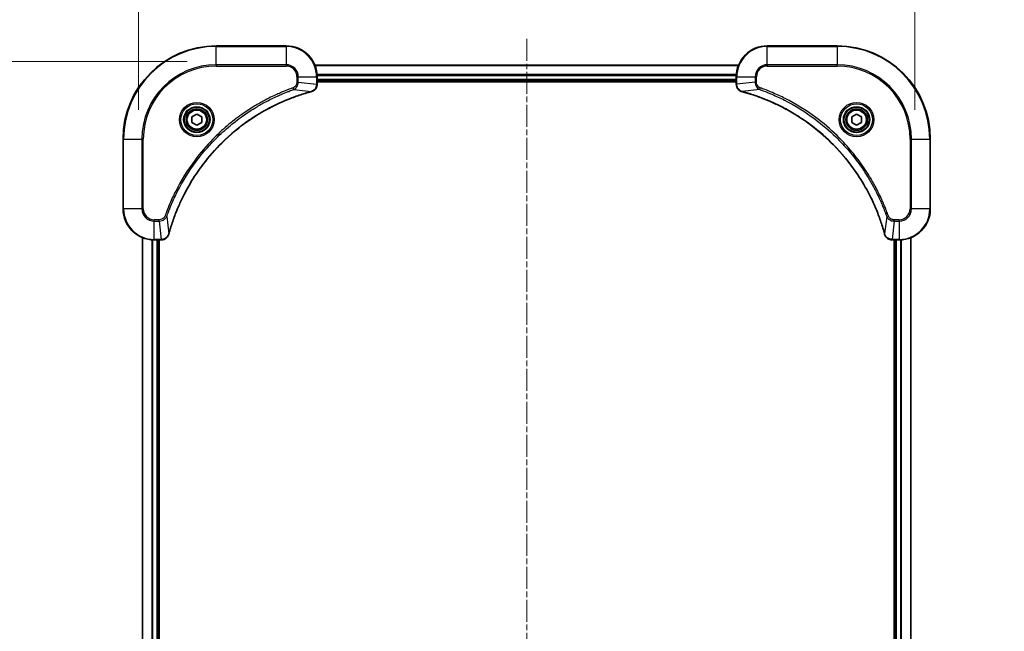
# Model space of a CAD drawing. Units: millimetres. Extents: x 0 to 6512, y 0 to 1405.
# Drawn here: x 1867 to 2121, y 1070 to 1227 of the extents above; entities that cross this region are included whole.
import ezdxf

# ---------------------------------------------------------------- set-up
doc = ezdxf.new("R2010")
doc.units = ezdxf.units.MM
doc.linetypes.add('CHAIN', pattern=[0.3543, 0.2362, -0.0295, 0.0591, -0.0295])
doc.layers.add('Centerline (ISO)', color=7, linetype='Continuous', lineweight=18, true_color=0x80ffff)
for name, color, linetype, lineweight in [('Dimension (ISO)', 7, 'Continuous', 18), ('Dimension (ISO) @ 1', 7, 'Continuous', 18), ('Visible (ISO)', 7, 'Continuous', 35), ('Visible Narrow (ISO)', 7, 'Continuous', 25)]:
    doc.layers.add(name, color=color, linetype=linetype, lineweight=lineweight)
doc.styles.add('Note Text (TK)', font='MS PGothic.ttf')
doc.dimstyles.new('Default - Method 1b (TK)', dxfattribs={"dimscale": 3, "dimtxt": 2.5, "dimasz": 2.5, "dimexe": 1, "dimexo": 1.5, "dimgap": 1, "dimtad": 1, "dimrnd": 1e-08, "dimdsep": 46, "dimtxsty": 'Note Text (TK)', "dimblk": 'OPEN', "dimcen": 0.09, "dimdle": 5, "dimclrd": 100, "dimclre": 100, "dimclrt": 7, "dimadec": 1, "dimazin": 1, "dimtfac": 1, "dimtmove": 0, "dimatfit": 3, "dimldrblk": 'OPEN', "dimfxl": 0, "dimtolj": 1, "dimlwd": -1, "dimlwe": -1, "dimarcsym": 0})

# ---------------------------------------------------------------- blocks, each defined once
blk = doc.blocks.new('_Open')
at = {"color": 0, "linetype": 'ByBlock', "lineweight": -2}
for p, q in [((-1, 0.167), (0, 0)), ((-1, -0.167), (0, 0)), ((0, 0), (-1, 0))]:
    blk.add_line(p, q, dxfattribs=at)
blk = doc.blocks.new('*D57')
at = {"layer": 'Defpoints', "color": 0, "transparency": 16777216}
for p in [(1917.84, 1216.36), (1810.28, 916.36), (1917.84, 916.36)]:
    blk.add_point(p, dxfattribs=at)
at = {"layer": 'Dimension (ISO)', "color": 100, "transparency": 16777216}
for p, q in [((1910.34, 1216.36), (1805.28, 1216.36)), ((1810.28, 1203.86), (1810.28, 928.86)), ((1910.34, 916.36), (1805.28, 916.36))]:
    blk.add_line(p, q, dxfattribs=at)
at = {"layer": 'Dimension (ISO)', "color": 100, "transparency": 16777216, "xscale": 12.5, "yscale": 12.5, "zscale": 12.5}
for p, rotation in [((1810.28, 1216.36), 90), ((1810.28, 916.36), 270)]:
    blk.add_blockref('_Open', p, dxfattribs=dict(at, rotation=rotation))
at = {"layer": 'Dimension (ISO)', "color": 7, "transparency": 16777216, "insert": (1797.43, 938.25), "char_height": 12.5, "attachment_point": 4, "rotation": 90, "style": 'Note Text (TK)'}
blk.add_mtext('\\A1;\\fMS PGothic|b0|i0;{\\H12.4500;300 ±0.5 (ケース外形 / External)}', dxfattribs=at)
blk = doc.blocks.new('*D58')
at = {"layer": 'Defpoints', "color": 0, "transparency": 16777216}
for p in [(2097.84, 1279.5), (1897.84, 1196.36), (2097.84, 1196.36)]:
    blk.add_point(p, dxfattribs=at)
at = {"layer": 'Dimension (ISO)', "color": 100, "transparency": 16777216}
for p, q in [((1897.84, 1203.86), (1897.84, 1284.5)), ((2097.84, 1203.86), (2097.84, 1284.5)), ((1910.34, 1279.5), (2085.34, 1279.5))]:
    blk.add_line(p, q, dxfattribs=at)
at = {"layer": 'Dimension (ISO)', "color": 100, "transparency": 16777216, "xscale": 12.5, "yscale": 12.5, "zscale": 12.5, "rotation": 180}
blk.add_blockref('_Open', (1897.84, 1279.5), dxfattribs=at)
at = {"layer": 'Dimension (ISO)', "color": 100, "transparency": 16777216, "xscale": 12.5, "yscale": 12.5, "zscale": 12.5}
blk.add_blockref('_Open', (2097.84, 1279.5), dxfattribs=at)
at = {"layer": 'Dimension (ISO)', "color": 7, "transparency": 16777216, "insert": (1869.73, 1292.35), "char_height": 12.5, "attachment_point": 4, "style": 'Note Text (TK)'}
blk.add_mtext('\\A1;\\fMS PGothic|b0|i0;{\\H12.4500;200 ±0.5 (ケース外形 / External)}', dxfattribs=at)

msp = doc.modelspace()

# ---------------------------------------------------------------- linework, layer by layer
at = {"layer": 'Centerline (ISO)', "linetype": 'CHAIN', "ltscale": 23.990969}
msp.add_line((1997.8422, 1222.1553), (1997.8422, 909.5025), dxfattribs=at)
at = {"layer": 'Visible (ISO)'}
for p, q in [((1935.8422, 1220.362), (1917.8422, 1220.362)), ((2077.8422, 1220.362), (2059.8422, 1220.362)), ((2052.426, 1215.362), (1943.2584, 1215.362)), ((1943.8422, 1210.531), (1943.8422, 1212.362)), ((1943.8422, 1211.362), (2051.8422, 1211.362)), ((1943.8422, 1211.062), (2051.8422, 1211.062)), ((1943.8422, 1210.5156), (1943.8422, 1210.531)), ((2051.8422, 1212.362), (2051.8422, 1210.531)), ((2051.8422, 1210.531), (2051.8422, 1210.5156)), ((1911.5922, 1202.0837), (1912.8422, 1202.8054)), ((1912.8422, 1202.8054), (1914.0922, 1202.0837)), ((2081.5922, 1202.0837), (2082.8422, 1202.8054)), ((2082.8422, 1202.8054), (2084.0922, 1202.0837)), ((1911.5922, 1200.6403), (1911.5922, 1202.0837)), ((1912.8422, 1199.9187), (1911.5922, 1200.6403)), ((1914.0922, 1200.6403), (1912.8422, 1199.9187)), ((1914.0922, 1202.0837), (1914.0922, 1200.6403)), ((2081.5922, 1200.6403), (2081.5922, 1202.0837)), ((2082.8422, 1199.9187), (2081.5922, 1200.6403)), ((2084.0922, 1200.6403), (2082.8422, 1199.9187)), ((2084.0922, 1202.0837), (2084.0922, 1200.6403)), ((1893.8422, 1196.362), (1893.8422, 1178.362)), ((2101.8422, 1178.362), (2101.8422, 1196.362)), ((1898.8422, 1170.9458), (1898.8422, 961.7782)), ((1901.8422, 1170.362), (1903.6732, 1170.362)), ((1902.8422, 962.362), (1902.8422, 1170.362)), ((1903.1422, 962.362), (1903.1422, 1170.362)), ((1903.6732, 1170.362), (1903.6886, 1170.362)), ((2091.9958, 1170.362), (2092.0112, 1170.362)), ((2092.0112, 1170.362), (2093.8422, 1170.362)), ((2092.5422, 1170.362), (2092.5422, 962.362)), ((2092.8422, 1170.362), (2092.8422, 962.362)), ((2096.8422, 961.7782), (2096.8422, 1170.9458))]:
    msp.add_line(p, q, dxfattribs=at)
for centre, radius in [((1912.8422, 1201.362), 3.25), ((1912.8422, 1201.362), 2.75), ((2082.8422, 1201.362), 3.25), ((2082.8422, 1201.362), 2.75)]:
    msp.add_circle(centre, radius, dxfattribs=at)
for centre, radius, start, end in [((1917.8422, 1196.362), 24, 90, 180), ((1935.8422, 1212.362), 8, 0, 90), ((2059.8422, 1212.362), 8, 90, 180), ((2077.8422, 1196.362), 24, 0, 90), ((1901.8422, 1178.362), 8, 180, 270), ((2093.8422, 1178.362), 8, 270, 0)]:
    msp.add_arc(centre, radius, start, end, dxfattribs=at)
for points, knots in [([(1942.3607, 1208.584), (1942.5397, 1208.6321), (1942.7126, 1208.7053), (1943.1278, 1208.9548), (1943.349, 1209.1669), (1943.7263, 1209.7407), (1943.8422, 1210.1278), (1943.8422, 1210.5156)], [-0.196787795, -0.196787795, -0.196787795, -0.196787795, -0.154661595, -0.154661595, -0.087259675, -0.087259675, 0, 0, 0, 0]), ([(2051.8422, 1210.5156), (2051.8422, 1210.2551), (2051.8938, 1209.9946), (2052.0969, 1209.5015), (2052.2531, 1209.2711), (2052.5986, 1208.9354), (2052.7717, 1208.8134), (2053.0759, 1208.6637), (2053.1983, 1208.6177), (2053.3237, 1208.584)], [-0.196787795, -0.196787795, -0.196787795, -0.196787795, -0.138164041, -0.138164041, -0.076757801, -0.076757801, -0.029522231, -0.029522231, 0, 0, 0, 0]), ([(1905.6397, 1171.9158), (1905.696, 1172.1246), (1905.7537, 1172.333), (1905.8691, 1172.7401), (1905.9267, 1172.9389), (1906.1052, 1173.5413), (1906.2299, 1173.9438), (1906.5277, 1174.866), (1906.7043, 1175.3845), (1907.0662, 1176.3947), (1907.2509, 1176.8866), (1907.7268, 1178.0981), (1908.0269, 1178.8143), (1908.7535, 1180.4452), (1909.191, 1181.3551), (1910.2574, 1183.4169), (1910.9043, 1184.5594), (1912.4894, 1187.1273), (1913.4568, 1188.5346), (1915.9749, 1191.8372), (1917.5964, 1193.6784), (1921.5233, 1197.5489), (1923.8981, 1199.5078), (1929.7143, 1203.4976), (1933.2619, 1205.3729), (1937.966, 1207.2043), (1938.9672, 1207.5592), (1940.5194, 1208.0564), (1941.0633, 1208.2209), (1941.8356, 1208.4406), (1942.0618, 1208.5034), (1942.2885, 1208.5646)], [0, 0, 0, 0, 0.06549657, 0.06549657, 0.12817861, 0.12817861, 0.2557943, 0.2557943, 0.42169471, 0.42169471, 0.58081118, 0.58081118, 0.81593963, 0.81593963, 1.12160661, 1.12160661, 1.51897368, 1.51897368, 2.03555087, 2.03555087, 2.7767893, 2.7767893, 3.70555522, 3.70555522, 4.91295092, 4.91295092, 5.23453446, 5.23453446, 5.40661912, 5.40661912, 5.47772979, 5.47772979, 5.47772979, 5.47772979]), ([(1942.2885, 1208.5646), (1942.3006, 1208.5678), (1942.3126, 1208.5711), (1942.3368, 1208.5776), (1942.3488, 1208.5808), (1942.3607, 1208.584)], [0, 0, 0, 0, 0.003793092, 0.003793092, 0.007586184, 0.007586184, 0.007586184, 0.007586184]), ([(2053.3237, 1208.584), (2053.3357, 1208.5808), (2053.3477, 1208.5776), (2053.3718, 1208.5711), (2053.3839, 1208.5678), (2053.396, 1208.5646)], [0.00000000006, 0.00000000006, 0.00000000006, 0.00000000006, 0.00379309206, 0.00379309206, 0.00758618406, 0.00758618406, 0.00758618406, 0.00758618406]), ([(2053.396, 1208.5646), (2053.6048, 1208.5082), (2053.8132, 1208.4505), (2054.2203, 1208.3352), (2054.4191, 1208.2775), (2055.0215, 1208.099), (2055.424, 1207.9744), (2056.3462, 1207.6765), (2056.8647, 1207.4999), (2057.8749, 1207.138), (2058.3668, 1206.9533), (2059.5783, 1206.4774), (2060.2945, 1206.1774), (2061.9254, 1205.4508), (2062.8353, 1205.0132), (2064.8971, 1203.9468), (2066.0396, 1203.3), (2068.6075, 1201.7149), (2070.0148, 1200.7475), (2073.3174, 1198.2293), (2075.1586, 1196.6078), (2079.0291, 1192.681), (2080.988, 1190.3062), (2084.9778, 1184.49), (2086.8531, 1180.9424), (2088.6845, 1176.2383), (2089.0394, 1175.2371), (2089.5366, 1173.6849), (2089.7011, 1173.141), (2089.9208, 1172.3687), (2089.9836, 1172.1424), (2090.0448, 1171.9158)], [0, 0, 0, 0, 0.06549657, 0.06549657, 0.12817861, 0.12817861, 0.2557943, 0.2557943, 0.42169471, 0.42169471, 0.58081118, 0.58081118, 0.81593963, 0.81593963, 1.12160661, 1.12160661, 1.51897368, 1.51897368, 2.03555087, 2.03555087, 2.7767893, 2.7767893, 3.70555522, 3.70555522, 4.91295092, 4.91295092, 5.23453446, 5.23453446, 5.40661912, 5.40661912, 5.47772979, 5.47772979, 5.47772979, 5.47772979]), ([(1903.6886, 1170.362), (1903.9491, 1170.362), (1904.2096, 1170.4136), (1904.7027, 1170.6167), (1904.9332, 1170.7729), (1905.2689, 1171.1184), (1905.3908, 1171.2915), (1905.5405, 1171.5957), (1905.5866, 1171.7181), (1905.6202, 1171.8435)], [-0.196787795, -0.196787795, -0.196787795, -0.196787795, -0.138164041, -0.138164041, -0.076757801, -0.076757801, -0.029522231, -0.029522231, 0, 0, 0, 0]), ([(1905.6202, 1171.8435), (1905.6234, 1171.8555), (1905.6267, 1171.8675), (1905.6332, 1171.8916), (1905.6364, 1171.9037), (1905.6397, 1171.9158)], [0.00000000006, 0.00000000006, 0.00000000006, 0.00000000006, 0.00379309206, 0.00379309206, 0.00758618406, 0.00758618406, 0.00758618406, 0.00758618406]), ([(2090.0448, 1171.9158), (2090.048, 1171.9037), (2090.0513, 1171.8916), (2090.0578, 1171.8675), (2090.061, 1171.8555), (2090.0642, 1171.8435)], [0, 0, 0, 0, 0.003793092, 0.003793092, 0.007586184, 0.007586184, 0.007586184, 0.007586184]), ([(2090.0642, 1171.8435), (2090.1123, 1171.6645), (2090.1855, 1171.4917), (2090.435, 1171.0765), (2090.6471, 1170.8552), (2091.2209, 1170.478), (2091.608, 1170.362), (2091.9958, 1170.362)], [-0.196787795, -0.196787795, -0.196787795, -0.196787795, -0.154661595, -0.154661595, -0.087259675, -0.087259675, 0, 0, 0, 0])]:
    msp.add_open_spline(points, degree=3, knots=knots, dxfattribs=at)
at = {"layer": 'Visible Narrow (ISO)'}
for p, q in [((1917.8422, 1220.2156), (1917.8422, 1220.362)), ((1935.8422, 1220.2156), (1935.8422, 1220.362)), ((2059.8422, 1220.2156), (2059.8422, 1220.362)), ((2077.8422, 1220.2156), (2077.8422, 1220.362)), ((1917.8422, 1220.2156), (1935.8422, 1220.2156)), ((1917.8422, 1215.5085), (1917.8422, 1220.2156)), ((1935.8422, 1220.2156), (1935.8422, 1215.5085)), ((2059.8422, 1220.2156), (2077.8422, 1220.2156)), ((2059.8422, 1215.5085), (2059.8422, 1220.2156)), ((2077.8422, 1220.2156), (2077.8422, 1215.5085)), ((1935.8422, 1215.5085), (1917.8422, 1215.5085)), ((1917.8422, 1215.5085), (1917.8422, 1215.1549)), ((1935.8422, 1215.5085), (1935.8422, 1215.1549)), ((1943.2862, 1215.2925), (2052.3983, 1215.2925)), ((2059.8422, 1215.5085), (2059.8422, 1215.1549)), ((2077.8422, 1215.5085), (2059.8422, 1215.5085)), ((2077.8422, 1215.1549), (2077.8422, 1215.5085)), ((1917.8422, 1215.1549), (1935.8422, 1215.1549)), ((2051.864, 1212.952), (1943.8204, 1212.952)), ((2059.8422, 1215.1549), (2077.8422, 1215.1549)), ((1938.6351, 1212.362), (1938.6351, 1211.0249)), ((1938.9887, 1212.362), (1938.6351, 1212.362)), ((1938.9887, 1211.0249), (1938.6351, 1211.0249)), ((1938.9887, 1211.0249), (1938.9887, 1212.362)), ((1938.9887, 1212.362), (1943.6958, 1212.362)), ((1938.9887, 1211.0249), (1943.6958, 1210.531)), ((1943.6958, 1212.362), (1943.6958, 1210.531)), ((1943.6958, 1212.362), (1943.8422, 1212.362)), ((1943.8422, 1210.531), (1943.6958, 1210.531)), ((1943.8341, 1212.7215), (2051.8503, 1212.7215)), ((2051.8422, 1211.662), (1943.8422, 1211.662)), ((2051.8422, 1212.362), (2051.9887, 1212.362)), ((2051.9887, 1210.531), (2051.8422, 1210.531)), ((2051.9887, 1210.531), (2051.9887, 1212.362)), ((2051.9887, 1212.362), (2056.6958, 1212.362)), ((2056.6958, 1211.0249), (2051.9887, 1210.531)), ((2056.6958, 1212.362), (2056.6958, 1211.0249)), ((2056.6958, 1212.362), (2057.0493, 1212.362)), ((2056.6958, 1211.0249), (2057.0493, 1211.0249)), ((2057.0493, 1211.0249), (2057.0493, 1212.362)), ((1937.8129, 1209.1242), (1937.6595, 1209.5569)), ((1937.8129, 1209.1242), (1942.2806, 1208.5936)), ((2057.8716, 1209.1242), (2053.4039, 1208.5936)), ((2057.8716, 1209.1242), (2058.025, 1209.5569)), ((1893.9887, 1196.362), (1893.8422, 1196.362)), ((1893.9887, 1178.362), (1893.9887, 1196.362)), ((1893.9887, 1196.362), (1898.6958, 1196.362)), ((1899.0493, 1196.362), (1898.6958, 1196.362)), ((1898.6958, 1196.362), (1898.6958, 1178.362)), ((1899.0493, 1178.362), (1899.0493, 1196.362)), ((2096.6351, 1196.362), (2096.6351, 1178.362)), ((2096.9887, 1196.362), (2096.6351, 1196.362)), ((2096.9887, 1178.362), (2096.9887, 1196.362)), ((2096.9887, 1196.362), (2101.6958, 1196.362)), ((2101.6958, 1196.362), (2101.6958, 1178.362)), ((2101.6958, 1196.362), (2101.8422, 1196.362)), ((1893.9887, 1178.362), (1893.8422, 1178.362)), ((1898.6958, 1178.362), (1893.9887, 1178.362)), ((1898.6958, 1178.362), (1899.0493, 1178.362)), ((2096.9887, 1178.362), (2096.6351, 1178.362)), ((2101.6958, 1178.362), (2096.9887, 1178.362)), ((2101.6958, 1178.362), (2101.8422, 1178.362)), ((1903.1793, 1175.5691), (1901.8422, 1175.5691)), ((1901.8422, 1175.2156), (1901.8422, 1175.5691)), ((1901.8422, 1175.2156), (1903.1793, 1175.2156)), ((1901.8422, 1170.5085), (1901.8422, 1175.2156)), ((1903.1793, 1175.2156), (1903.1793, 1175.5691)), ((1903.1793, 1175.2156), (1903.6732, 1170.5085)), ((1905.08, 1176.3914), (1904.6474, 1176.5448)), ((1905.08, 1176.3914), (1905.6107, 1171.9237)), ((2090.6044, 1176.3914), (2090.0738, 1171.9237)), ((2090.6044, 1176.3914), (2091.0371, 1176.5448)), ((2092.5051, 1175.2156), (2092.0112, 1170.5085)), ((2093.8422, 1175.5691), (2092.5051, 1175.5691)), ((2092.5051, 1175.2156), (2092.5051, 1175.5691)), ((2092.5051, 1175.2156), (2093.8422, 1175.2156)), ((2093.8422, 1175.2156), (2093.8422, 1175.5691)), ((2093.8422, 1175.2156), (2093.8422, 1170.5085)), ((1898.9118, 961.806), (1898.9118, 1170.9181)), ((1901.2523, 1170.3838), (1901.2523, 962.3402)), ((1901.4827, 962.3539), (1901.4827, 1170.3701)), ((1903.6732, 1170.5085), (1901.8422, 1170.5085)), ((1901.8422, 1170.362), (1901.8422, 1170.5085)), ((1902.5422, 1170.362), (1902.5422, 962.362)), ((1903.6732, 1170.5085), (1903.6732, 1170.362)), ((2093.8422, 1170.5085), (2092.0112, 1170.5085)), ((2092.0112, 1170.362), (2092.0112, 1170.5085)), ((2093.1422, 962.362), (2093.1422, 1170.362)), ((2093.8422, 1170.5085), (2093.8422, 1170.362)), ((2094.2017, 1170.3701), (2094.2017, 962.3539)), ((2094.4322, 962.3402), (2094.4322, 1170.3838)), ((2096.7727, 1170.9181), (2096.7727, 961.806))]:
    msp.add_line(p, q, dxfattribs=at)
for centre, radius in [((1912.8422, 1201.362), 4.4571), ((1912.8422, 1201.362), 4.1036), ((2082.8422, 1201.362), 4.4571), ((2082.8422, 1201.362), 4.1036), ((1912.8422, 1201.362), 3.3964), ((1912.8422, 1201.362), 2.45), ((2082.8422, 1201.362), 3.3964), ((2082.8422, 1201.362), 2.45)]:
    msp.add_circle(centre, radius, dxfattribs=at)
for centre, radius, start, end in [((1917.8422, 1196.362), 23.8536, 90, 180), ((1935.8422, 1212.362), 7.8536, 0, 90), ((2059.8422, 1212.362), 7.8536, 90, 180), ((2077.8422, 1196.362), 23.8536, 0, 90), ((1917.8422, 1196.362), 19.1464, 90, 180), ((1935.8422, 1212.362), 3.1464, 0, 90), ((2059.8422, 1212.362), 3.1464, 90, 180), ((2077.8422, 1196.362), 19.1464, 0, 90), ((1917.8422, 1196.362), 18.7929, 90, 180), ((1935.8422, 1212.362), 2.7929, 0, 90), ((2059.8422, 1212.362), 2.7929, 90, 180), ((2077.8422, 1196.362), 18.7929, 0, 90), ((1901.8422, 1178.362), 7.8536, 180, 270), ((1901.8422, 1178.362), 3.1464, 180, 270), ((1901.8422, 1178.362), 2.7929, 180, 270), ((2093.8422, 1178.362), 2.7929, 270, 0), ((2093.8422, 1178.362), 7.8536, 270, 0), ((2093.8422, 1178.362), 3.1464, 270, 0)]:
    msp.add_arc(centre, radius, start, end, dxfattribs=at)
for centre, major_axis, ratio, start_param, end_param in [((1943.3422, 1210.5156), (0.5, 0), 0.00935385, 5.4972736, 6.28318531), ((2052.3422, 1210.5156), (-0.5, 0), 0.00935385, 0, 0.78591171), ((1942.1581, 1209.0473), (0.1303, -0.4827), 0.00038233, 5.93481274, 6.28318531), ((1942.2311, 1209.0669), (0.1296, -0.4829), 0.14287502, 0, 0.40009213), ((2053.4533, 1209.0669), (-0.1296, -0.4829), 0.14287502, 5.88309318, 6.28318531), ((2053.5263, 1209.0473), (-0.1303, -0.4827), 0.00038233, 0, 0.34837257), ((1903.6886, 1170.862), (0, -0.5), 0.00935385, 0, 0.78591171), ((1905.1373, 1171.9731), (0.4829, -0.1296), 0.14287502, 5.88309318, 6.28318531), ((1905.157, 1172.0461), (0.4827, -0.1303), 0.00038233, 0, 0.34837257), ((2090.5275, 1172.0461), (-0.4827, -0.1303), 0.00038233, 5.93479533, 6.28316682), ((2090.5471, 1171.9731), (-0.4829, -0.1296), 0.14287502, 0, 0.40009213), ((2091.9958, 1170.862), (0, -0.5), 0.00935385, 5.4972736, 6.28318531)]:
    msp.add_ellipse(centre, major_axis=major_axis, ratio=ratio, start_param=start_param, end_param=end_param, dxfattribs=at)
for points, knots in [([(1938.6351, 1211.0249), (1938.6351, 1210.9251), (1938.626, 1210.8254), (1938.579, 1210.5702), (1938.5272, 1210.4174), (1938.3591, 1210.0909), (1938.228, 1209.9245), (1937.9467, 1209.6911), (1937.8084, 1209.6097), (1937.6595, 1209.5569)], [0, 0, 0, 0, 0.029936483, 0.029936483, 0.077834855, 0.077834855, 0.14010274, 0.14010274, 0.187502416, 0.187502416, 0.187502416, 0.187502416]), ([(1937.8129, 1209.1242), (1938.0114, 1209.2155), (1938.1815, 1209.3393), (1938.5194, 1209.6636), (1938.6696, 1209.878), (1938.8624, 1210.2855), (1938.9215, 1210.4723), (1938.9764, 1210.7826), (1938.9875, 1210.9036), (1938.9887, 1211.0249)], [-0.187502416, -0.187502416, -0.187502416, -0.187502416, -0.14010274, -0.14010274, -0.077834855, -0.077834855, -0.029936483, -0.029936483, 0, 0, 0, 0]), ([(1943.6956, 1210.5123), (1943.692, 1210.1589), (1943.594, 1209.808), (1943.272, 1209.2647), (1943.0826, 1209.0541), (1942.7096, 1208.7821), (1942.5504, 1208.6941), (1942.3774, 1208.6294)], [0, 0, 0, 0, 0.087259675, 0.087259675, 0.154661595, 0.154661595, 0.196787795, 0.196787795, 0.196787795, 0.196787795]), ([(1943.6958, 1210.531), (1943.6958, 1210.5279), (1943.6957, 1210.5248), (1943.6957, 1210.5186), (1943.6956, 1210.5154), (1943.6956, 1210.5123)], [-0.00153668531, -0.00153668531, -0.00153668531, -0.00153668531, -0.00076834266, -0.00076834266, -0.00000000001, -0.00000000001, -0.00000000001, -0.00000000001]), ([(2051.9889, 1210.5123), (2051.9888, 1210.5154), (2051.9888, 1210.5186), (2051.9887, 1210.5248), (2051.9887, 1210.5279), (2051.9887, 1210.531)], [-0.00153668531, -0.00153668531, -0.00153668531, -0.00153668531, -0.00076834265, -0.00076834265, 0, 0, 0, 0]), ([(2053.3071, 1208.6294), (2053.1858, 1208.6747), (2053.0713, 1208.7317), (2052.7931, 1208.9029), (2052.6409, 1209.0314), (2052.3412, 1209.3655), (2052.209, 1209.583), (2052.0359, 1210.0385), (2051.9913, 1210.2749), (2051.9889, 1210.5123)], [0, 0, 0, 0, 0.029522231, 0.029522231, 0.076757801, 0.076757801, 0.138164041, 0.138164041, 0.196787795, 0.196787795, 0.196787795, 0.196787795]), ([(2056.6958, 1211.0249), (2056.6981, 1210.7743), (2056.7434, 1210.5252), (2056.9086, 1210.0755), (2057.0207, 1209.8727), (2057.2776, 1209.5487), (2057.4088, 1209.4194), (2057.6558, 1209.2385), (2057.7591, 1209.176), (2057.8716, 1209.1242)], [-0.187504168, -0.187504168, -0.187504168, -0.187504168, -0.125670471, -0.125670471, -0.069816928, -0.069816928, -0.026852665, -0.026852665, 0, 0, 0, 0]), ([(2058.025, 1209.5569), (2057.9406, 1209.5868), (2057.8595, 1209.626), (2057.6609, 1209.7472), (2057.5505, 1209.8407), (2057.3311, 1210.0865), (2057.2327, 1210.2479), (2057.0885, 1210.6127), (2057.0493, 1210.8188), (2057.0493, 1211.0249)], [0, 0, 0, 0, 0.026852665, 0.026852665, 0.069816928, 0.069816928, 0.125670471, 0.125670471, 0.187504168, 0.187504168, 0.187504168, 0.187504168]), ([(1937.6595, 1209.5569), (1937.5513, 1209.5185), (1937.4433, 1209.4799), (1937.2034, 1209.3932), (1937.0717, 1209.345), (1936.7489, 1209.2255), (1936.5579, 1209.1536), (1936.1197, 1208.9857), (1935.8728, 1208.889), (1935.3064, 1208.6625), (1934.9875, 1208.5314), (1934.257, 1208.2229), (1933.8462, 1208.0435), (1932.9067, 1207.619), (1932.3796, 1207.3706), (1931.223, 1206.8025), (1930.5955, 1206.4789), (1929.1446, 1205.6945), (1928.3264, 1205.2241), (1926.474, 1204.094), (1925.4486, 1203.4196), (1923.1455, 1201.7904), (1921.8843, 1200.8121), (1919.3785, 1198.6848), (1918.1396, 1197.5291), (1915.2879, 1194.6074), (1913.7317, 1192.7864), (1910.444, 1188.3804), (1908.8003, 1185.73), (1906.8583, 1181.899), (1906.3561, 1180.8219), (1905.5727, 1178.9867), (1905.2722, 1178.2368), (1904.9075, 1177.2643), (1904.8278, 1177.0474), (1904.7151, 1176.7351), (1904.6812, 1176.64), (1904.6474, 1176.5448)], [0, 0, 0, 0, 0.0344265, 0.0344265, 0.07650467, 0.07650467, 0.1377084, 0.1377084, 0.21727325, 0.21727325, 0.32070756, 0.32070756, 0.45517217, 0.45517217, 0.62997615, 0.62997615, 0.8417425, 0.8417425, 1.12477817, 1.12477817, 1.49272454, 1.49272454, 1.97105483, 1.97105483, 2.47873595, 2.47873595, 3.19579554, 3.19579554, 4.127973, 4.127973, 4.4843018, 4.4843018, 4.72660511, 4.72660511, 4.79590965, 4.79590965, 4.82621249, 4.82621249, 4.82621249, 4.82621249]), ([(1905.08, 1176.3914), (1905.114, 1176.4864), (1905.1473, 1176.5802), (1905.2591, 1176.8898), (1905.3383, 1177.1048), (1905.7004, 1178.0689), (1905.9986, 1178.8124), (1906.776, 1180.6317), (1907.2744, 1181.6995), (1909.2009, 1185.4972), (1910.8311, 1188.1246), (1914.0913, 1192.4925), (1915.6344, 1194.2978), (1918.4617, 1197.1944), (1919.69, 1198.3403), (1922.1742, 1200.4496), (1923.4244, 1201.4197), (1925.7076, 1203.0353), (1926.7241, 1203.7041), (1928.5605, 1204.8251), (1929.3716, 1205.2916), (1930.8099, 1206.0697), (1931.4319, 1206.3908), (1932.5785, 1206.9544), (1933.1011, 1207.2009), (1934.0324, 1207.6221), (1934.4396, 1207.8002), (1935.1638, 1208.1063), (1935.48, 1208.2364), (1936.0415, 1208.4612), (1936.2863, 1208.5572), (1936.7207, 1208.7238), (1936.91, 1208.7952), (1937.2301, 1208.9138), (1937.3607, 1208.9617), (1937.5984, 1209.0477), (1937.7049, 1209.0856), (1937.8129, 1209.1242)], [-4.82621249, -4.82621249, -4.82621249, -4.82621249, -4.79590965, -4.79590965, -4.72660511, -4.72660511, -4.4843018, -4.4843018, -4.127973, -4.127973, -3.19579554, -3.19579554, -2.47873595, -2.47873595, -1.97105483, -1.97105483, -1.49272454, -1.49272454, -1.12477817, -1.12477817, -0.8417425, -0.8417425, -0.62997615, -0.62997615, -0.45517217, -0.45517217, -0.32070756, -0.32070756, -0.21727325, -0.21727325, -0.1377084, -0.1377084, -0.07650467, -0.07650467, -0.0344265, -0.0344265, 0, 0, 0, 0]), ([(1942.2806, 1208.5936), (1942.0534, 1208.5321), (1941.8273, 1208.4697), (1941.0545, 1208.2501), (1940.5102, 1208.0858), (1938.9569, 1207.5888), (1937.955, 1207.2341), (1933.2474, 1205.4031), (1929.697, 1203.5275), (1923.8763, 1199.5359), (1921.4997, 1197.5758), (1917.5701, 1193.7027), (1915.9476, 1191.8602), (1913.4281, 1188.555), (1912.4603, 1187.1466), (1910.8746, 1184.5768), (1910.2276, 1183.4333), (1909.161, 1181.37), (1908.7235, 1180.4594), (1907.9969, 1178.8272), (1907.6969, 1178.1105), (1907.2211, 1176.8981), (1907.0365, 1176.4058), (1906.6747, 1175.3949), (1906.4982, 1174.8759), (1906.2005, 1173.9531), (1906.0759, 1173.5503), (1905.8975, 1172.9475), (1905.84, 1172.7486), (1905.7247, 1172.3412), (1905.6673, 1172.133), (1905.6107, 1171.9237)], [-5.47772979, -5.47772979, -5.47772979, -5.47772979, -5.40661912, -5.40661912, -5.23453446, -5.23453446, -4.91295092, -4.91295092, -3.70555522, -3.70555522, -2.7767893, -2.7767893, -2.03555087, -2.03555087, -1.51897368, -1.51897368, -1.12160661, -1.12160661, -0.81593963, -0.81593963, -0.58081118, -0.58081118, -0.42169471, -0.42169471, -0.2557943, -0.2557943, -0.12817861, -0.12817861, -0.06549657, -0.06549657, 0, 0, 0, 0]), ([(1942.3774, 1208.6294), (1942.3618, 1208.6236), (1942.346, 1208.6177), (1942.3137, 1208.6057), (1942.2973, 1208.5997), (1942.2806, 1208.5936)], [-0.007586184, -0.007586184, -0.007586184, -0.007586184, -0.003793092, -0.003793092, 0, 0, 0, 0]), ([(2053.4039, 1208.5936), (2053.3871, 1208.5997), (2053.3707, 1208.6057), (2053.3385, 1208.6177), (2053.3227, 1208.6236), (2053.3071, 1208.6294)], [-0.00758618406, -0.00758618406, -0.00758618406, -0.00758618406, -0.00379309206, -0.00379309206, -0.00000000006, -0.00000000006, -0.00000000006, -0.00000000006]), ([(2090.0738, 1171.9237), (2090.0123, 1172.1509), (2089.9499, 1172.3769), (2089.7303, 1173.1497), (2089.566, 1173.694), (2089.069, 1175.2473), (2088.7143, 1176.2492), (2086.8833, 1180.9569), (2085.0077, 1184.5073), (2081.0161, 1190.328), (2079.056, 1192.7046), (2075.1829, 1196.6341), (2073.3404, 1198.2566), (2070.0352, 1200.7761), (2068.6268, 1201.744), (2066.057, 1203.3296), (2064.9135, 1203.9767), (2062.8502, 1205.0432), (2061.9396, 1205.4808), (2060.3074, 1206.2074), (2059.5907, 1206.5073), (2058.3783, 1206.9832), (2057.886, 1207.1678), (2056.8751, 1207.5296), (2056.3561, 1207.7061), (2055.4333, 1208.0038), (2055.0305, 1208.1283), (2054.4277, 1208.3067), (2054.2288, 1208.3643), (2053.8214, 1208.4796), (2053.6132, 1208.537), (2053.4039, 1208.5936)], [-5.47772979, -5.47772979, -5.47772979, -5.47772979, -5.40661912, -5.40661912, -5.23453446, -5.23453446, -4.91295092, -4.91295092, -3.70555522, -3.70555522, -2.7767893, -2.7767893, -2.03555087, -2.03555087, -1.51897368, -1.51897368, -1.12160661, -1.12160661, -0.81593963, -0.81593963, -0.58081118, -0.58081118, -0.42169471, -0.42169471, -0.2557943, -0.2557943, -0.12817861, -0.12817861, -0.06549657, -0.06549657, 0, 0, 0, 0]), ([(2057.8716, 1209.1242), (2057.9666, 1209.0902), (2058.0604, 1209.0569), (2058.37, 1208.9451), (2058.585, 1208.866), (2059.5491, 1208.5039), (2060.2926, 1208.2057), (2062.1119, 1207.4282), (2063.1797, 1206.9299), (2066.9774, 1205.0033), (2069.6048, 1203.3731), (2073.9727, 1200.1129), (2075.778, 1198.5698), (2078.6746, 1195.7425), (2079.8205, 1194.5143), (2081.9298, 1192.0301), (2082.8999, 1190.7798), (2084.5155, 1188.4967), (2085.1843, 1187.4802), (2086.3053, 1185.6438), (2086.7718, 1184.8327), (2087.5499, 1183.3944), (2087.871, 1182.7723), (2088.4346, 1181.6258), (2088.6811, 1181.1032), (2089.1023, 1180.1719), (2089.2804, 1179.7647), (2089.5865, 1179.0404), (2089.7166, 1178.7243), (2089.9414, 1178.1628), (2090.0374, 1177.918), (2090.204, 1177.4836), (2090.2754, 1177.2943), (2090.394, 1176.9742), (2090.4419, 1176.8436), (2090.5279, 1176.6058), (2090.5658, 1176.4994), (2090.6044, 1176.3914)], [-4.82621249, -4.82621249, -4.82621249, -4.82621249, -4.79590965, -4.79590965, -4.72660511, -4.72660511, -4.4843018, -4.4843018, -4.127973, -4.127973, -3.19579554, -3.19579554, -2.47873595, -2.47873595, -1.97105483, -1.97105483, -1.49272454, -1.49272454, -1.12477817, -1.12477817, -0.8417425, -0.8417425, -0.62997615, -0.62997615, -0.45517217, -0.45517217, -0.32070756, -0.32070756, -0.21727325, -0.21727325, -0.1377084, -0.1377084, -0.07650467, -0.07650467, -0.0344265, -0.0344265, 0, 0, 0, 0]), ([(2091.0371, 1176.5448), (2090.9987, 1176.6529), (2090.9601, 1176.761), (2090.8734, 1177.0008), (2090.8252, 1177.1325), (2090.7057, 1177.4554), (2090.6338, 1177.6463), (2090.4659, 1178.0845), (2090.3692, 1178.3315), (2090.1427, 1178.8979), (2090.0116, 1179.2168), (2089.7031, 1179.9473), (2089.5237, 1180.3581), (2089.0992, 1181.2975), (2088.8508, 1181.8247), (2088.2827, 1182.9812), (2087.9591, 1183.6087), (2087.1747, 1185.0596), (2086.7043, 1185.8778), (2085.5742, 1187.7303), (2084.8998, 1188.7557), (2083.2706, 1191.0588), (2082.2923, 1192.3199), (2080.165, 1194.8257), (2079.0093, 1196.0646), (2076.0876, 1198.9163), (2074.2666, 1200.4726), (2069.8606, 1203.7603), (2067.2102, 1205.404), (2063.3792, 1207.3459), (2062.3021, 1207.8481), (2060.4669, 1208.6315), (2059.717, 1208.932), (2058.7445, 1209.2968), (2058.5276, 1209.3765), (2058.2153, 1209.4891), (2058.1202, 1209.5231), (2058.025, 1209.5569)], [0, 0, 0, 0, 0.0344265, 0.0344265, 0.07650467, 0.07650467, 0.1377084, 0.1377084, 0.21727325, 0.21727325, 0.32070756, 0.32070756, 0.45517217, 0.45517217, 0.62997615, 0.62997615, 0.8417425, 0.8417425, 1.12477817, 1.12477817, 1.49272454, 1.49272454, 1.97105483, 1.97105483, 2.47873595, 2.47873595, 3.19579554, 3.19579554, 4.127973, 4.127973, 4.4843018, 4.4843018, 4.72660511, 4.72660511, 4.79590965, 4.79590965, 4.82621249, 4.82621249, 4.82621249, 4.82621249]), ([(1904.6474, 1176.5448), (1904.6175, 1176.4604), (1904.5783, 1176.3794), (1904.4571, 1176.1807), (1904.3635, 1176.0703), (1904.1177, 1175.8509), (1903.9563, 1175.7525), (1903.5915, 1175.6083), (1903.3854, 1175.5691), (1903.1793, 1175.5691)], [0, 0, 0, 0, 0.026852665, 0.026852665, 0.069816928, 0.069816928, 0.125670471, 0.125670471, 0.187504168, 0.187504168, 0.187504168, 0.187504168]), ([(1903.1793, 1175.2156), (1903.43, 1175.2179), (1903.6791, 1175.2632), (1904.1287, 1175.4284), (1904.3316, 1175.5405), (1904.6555, 1175.7974), (1904.7849, 1175.9286), (1904.9657, 1176.1756), (1905.0283, 1176.2789), (1905.08, 1176.3914)], [-0.187504168, -0.187504168, -0.187504168, -0.187504168, -0.125670471, -0.125670471, -0.069816928, -0.069816928, -0.026852665, -0.026852665, 0, 0, 0, 0]), ([(2090.6044, 1176.3914), (2090.6957, 1176.1929), (2090.8195, 1176.0228), (2091.1438, 1175.6848), (2091.3582, 1175.5346), (2091.7657, 1175.3419), (2091.9525, 1175.2827), (2092.2628, 1175.2279), (2092.3838, 1175.2167), (2092.5051, 1175.2156)], [-0.187502416, -0.187502416, -0.187502416, -0.187502416, -0.14010274, -0.14010274, -0.077834855, -0.077834855, -0.029936483, -0.029936483, 0, 0, 0, 0]), ([(2092.5051, 1175.5691), (2092.4053, 1175.5691), (2092.3056, 1175.5783), (2092.0504, 1175.6252), (2091.8976, 1175.6771), (2091.5711, 1175.8452), (2091.4047, 1175.9763), (2091.1713, 1176.2576), (2091.0899, 1176.3959), (2091.0371, 1176.5448)], [0, 0, 0, 0, 0.029936483, 0.029936483, 0.077834855, 0.077834855, 0.14010274, 0.14010274, 0.187502416, 0.187502416, 0.187502416, 0.187502416]), ([(1903.6919, 1170.5087), (1903.6888, 1170.5086), (1903.6857, 1170.5086), (1903.6795, 1170.5085), (1903.6764, 1170.5085), (1903.6732, 1170.5085)], [-0.00153668531, -0.00153668531, -0.00153668531, -0.00153668531, -0.00076834265, -0.00076834265, 0, 0, 0, 0]), ([(1905.5749, 1171.8269), (1905.5295, 1171.7056), (1905.4726, 1171.5911), (1905.3013, 1171.3129), (1905.1729, 1171.1607), (1904.8388, 1170.861), (1904.6212, 1170.7288), (1904.1657, 1170.5557), (1903.9293, 1170.5111), (1903.6919, 1170.5087)], [0, 0, 0, 0, 0.029522231, 0.029522231, 0.076757801, 0.076757801, 0.138164041, 0.138164041, 0.196787795, 0.196787795, 0.196787795, 0.196787795]), ([(1905.6107, 1171.9237), (1905.6046, 1171.9069), (1905.5986, 1171.8905), (1905.5866, 1171.8583), (1905.5807, 1171.8425), (1905.5749, 1171.8269)], [-0.00758618406, -0.00758618406, -0.00758618406, -0.00758618406, -0.00379309206, -0.00379309206, -0.00000000006, -0.00000000006, -0.00000000006, -0.00000000006]), ([(2090.1096, 1171.8269), (2090.1038, 1171.8425), (2090.0979, 1171.8583), (2090.0859, 1171.8905), (2090.0799, 1171.9069), (2090.0738, 1171.9237)], [-0.007586184, -0.007586184, -0.007586184, -0.007586184, -0.003793092, -0.003793092, 0, 0, 0, 0]), ([(2091.9925, 1170.5087), (2091.6391, 1170.5122), (2091.2882, 1170.6103), (2090.7449, 1170.9322), (2090.5343, 1171.1217), (2090.2623, 1171.4946), (2090.1743, 1171.6538), (2090.1096, 1171.8269)], [0, 0, 0, 0, 0.087259675, 0.087259675, 0.154661595, 0.154661595, 0.196787795, 0.196787795, 0.196787795, 0.196787795]), ([(2092.0112, 1170.5085), (2092.0081, 1170.5085), (2092.005, 1170.5085), (2091.9988, 1170.5086), (2091.9956, 1170.5086), (2091.9925, 1170.5087)], [-0.00153668531, -0.00153668531, -0.00153668531, -0.00153668531, -0.00076834266, -0.00076834266, -0.00000000001, -0.00000000001, -0.00000000001, -0.00000000001])]:
    msp.add_open_spline(points, degree=3, knots=knots, dxfattribs=at)

# ---------------------------------------------------------------- dimensions: what is measured, and where the dimension line sits
at = {"layer": 'Dimension (ISO) @ 1', "color": 100, "true_color": 0x00ff3f}
for base, p1, p2, angle, picture, middle in [((2097.8422, 1279.4978), (1897.8422, 1196.362), (2097.8422, 1196.362), 180, '*D58', (1997.8422, 1279.4978)), ((1810.2845, 916.362), (1917.8422, 1216.362), (1917.8422, 916.362), 90, '*D57', (1810.2845, 1066.362))]:
    dim = msp.add_linear_dim(base=base, p1=p1, p2=p2, angle=angle, text='\\fMS PGothic|b0|i0;{\\H12.4500;<> ±0.5 (ケース外形 / External)}', dimstyle='Default - Method 1b (TK)', override={"dimscale": 1, "dimtxt": 12.5, "dimasz": 12.5, "dimexe": 5, "dimexo": 7.5, "dimgap": 5, "dimdec": 2, "dimcen": 0.45, "dimtol": 0, "dimlim": 0, "dimtp": 0, "dimtm": 0, "dimtdec": 2, "dimtix": 0, "dimtofl": 0, "dimtmove": 0, "dimatfit": 1}, dxfattribs=at)
    dim.commit()
    dim.dimension.update_dxf_attribs({"geometry": picture, "text_midpoint": middle, "dimtype": 160})

doc.saveas('drawing.dxf')
